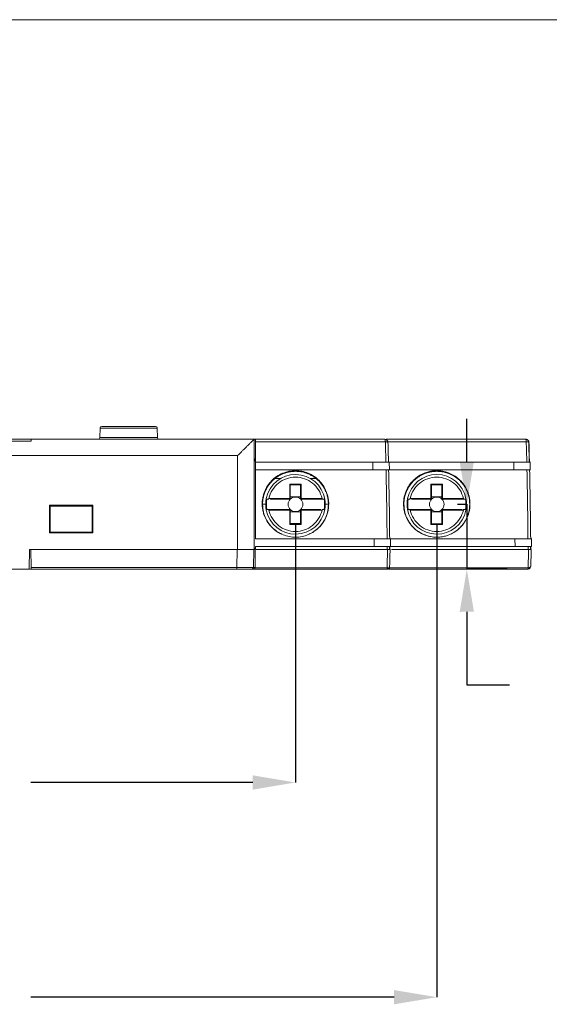
# Model space of a CAD drawing. Units: inches. Extents: x 67.4 to 82.7, y -9.7 to 10.5.
# Drawn here: x 74 to 76.1, y 6.6 to 10.5 of the extents above; entities that cross this region are included whole.
import ezdxf

# ---------------------------------------------------------------- set-up
doc = ezdxf.new("R2010")
doc.units = ezdxf.units.IN
doc.header["$MEASUREMENT"] = 0
doc.linetypes.add('SLD-Solid', pattern=[0])
doc.layers.add('FORMAT', color=7, linetype='Continuous')

msp = doc.modelspace()

# ---------------------------------------------------------------- linework, layer by layer
at = {"color": 7, "linetype": 'SLD-Solid', "lineweight": 18}
msp.add_line((82.7042, 10.5423), (67.3954, 10.5423), dxfattribs=at)
at = {"color": 7, "linetype": 'Continuous', "lineweight": 15}
for p, q in [((74.3135, 8.9149), (74.3129, 8.8766)), ((74.5413, 8.9149), (74.3135, 8.9149)), ((74.542, 8.8766), (74.5413, 8.9149)), ((74.0386, 8.8702), (73.7679, 8.8702)), ((74.9273, 8.8702), (74.0386, 8.8702)), ((74.3129, 8.8766), (74.5415, 8.8766)), ((74.5415, 8.8766), (74.542, 8.8766)), ((74.9273, 8.8702), (74.9272, 8.4312)), ((74.9336, 8.8702), (74.9273, 8.8702)), ((76.0103, 8.8702), (75.4539, 8.8702)), ((74.0385, 8.8619), (73.768, 8.8619)), ((75.4609, 8.8598), (76.0127, 8.86)), ((76.0248, 8.7771), (76.0227, 8.8583)), ((72.6826, 8.805), (74.8617, 8.805)), ((74.8617, 8.805), (74.8617, 8.4312)), ((74.9276, 8.4312), (74.9278, 8.7916)), ((74.9278, 8.7916), (74.9333, 8.7916)), ((74.9333, 8.7916), (74.9278, 8.7806)), ((74.9333, 8.7916), (74.9333, 8.6327)), ((74.9333, 8.7785), (74.9333, 8.7483)), ((74.9333, 8.7785), (75.4006, 8.7785)), ((75.4011, 8.7483), (75.4006, 8.7785)), ((75.4667, 8.7471), (75.4661, 8.7798)), ((75.4661, 8.7785), (75.9628, 8.7785)), ((75.9628, 8.7785), (75.9633, 8.7483)), ((76.0289, 8.747), (76.0283, 8.7798)), ((75.4011, 8.7483), (74.9333, 8.7483)), ((75.0104, 8.7134), (75.033, 8.7134)), ((75.152, 8.7134), (75.1745, 8.7134)), ((75.9633, 8.7483), (75.4667, 8.7483)), ((75.656, 8.7448), (75.656, 8.7423)), ((75.0693, 8.6907), (75.0693, 8.634)), ((75.1157, 8.6907), (75.0693, 8.6907)), ((75.0718, 8.6881), (75.0693, 8.6907)), ((75.0718, 8.6881), (75.1131, 8.6881)), ((75.0718, 8.6314), (75.0718, 8.6881)), ((75.1131, 8.6881), (75.1157, 8.6907)), ((75.1131, 8.6881), (75.1131, 8.6314)), ((75.1157, 8.634), (75.1157, 8.6907)), ((75.6328, 8.6907), (75.6328, 8.634)), ((75.6792, 8.6907), (75.6328, 8.6907)), ((75.6353, 8.6881), (75.6328, 8.6907)), ((75.6353, 8.6881), (75.6766, 8.6881)), ((75.6353, 8.6314), (75.6353, 8.6881)), ((75.6766, 8.6881), (75.6792, 8.6907)), ((75.6766, 8.6881), (75.6766, 8.6314)), ((75.6792, 8.634), (75.6792, 8.6907)), ((75.0693, 8.634), (74.9867, 8.634)), ((75.0693, 8.634), (75.0718, 8.6314)), ((75.1131, 8.6408), (75.0718, 8.6408)), ((75.1131, 8.6314), (75.1157, 8.634)), ((75.1983, 8.634), (75.1157, 8.634)), ((75.6328, 8.634), (75.5501, 8.634)), ((75.6328, 8.634), (75.6353, 8.6314)), ((75.6766, 8.6408), (75.6353, 8.6408)), ((75.6766, 8.6314), (75.6792, 8.634)), ((75.7618, 8.634), (75.6792, 8.634)), ((74.1117, 8.536), (74.1119, 8.6068)), ((74.1119, 8.6068), (74.2843, 8.6068)), ((74.1376, 8.6061), (74.1119, 8.6068)), ((74.1142, 8.6033), (74.1142, 8.5337)), ((74.1419, 8.6061), (74.1376, 8.6061)), ((74.1419, 8.6059), (74.1419, 8.6061)), ((74.2543, 8.6059), (74.1419, 8.6059)), ((74.2543, 8.6061), (74.2543, 8.6059)), ((74.2586, 8.6061), (74.2543, 8.6061)), ((74.2819, 8.5337), (74.2819, 8.6033)), ((74.9333, 8.4731), (74.9333, 8.6327)), ((74.9598, 8.6107), (74.9612, 8.6107)), ((74.9912, 8.6314), (75.0718, 8.6314)), ((75.1131, 8.6314), (75.1983, 8.6314)), ((75.2238, 8.6107), (75.2249, 8.6107)), ((75.5547, 8.6314), (75.6353, 8.6314)), ((75.6766, 8.6314), (75.7618, 8.6314)), ((75.0718, 8.5901), (74.9867, 8.5901)), ((74.9867, 8.5875), (75.0693, 8.5875)), ((75.0718, 8.5901), (75.0693, 8.5875)), ((75.0693, 8.5875), (75.0693, 8.5308)), ((75.0718, 8.5333), (75.0718, 8.5901)), ((75.0718, 8.5807), (75.1131, 8.5807)), ((75.1157, 8.5875), (75.1131, 8.5901)), ((75.1938, 8.5901), (75.1131, 8.5901)), ((75.1131, 8.5901), (75.1131, 8.5333)), ((75.1157, 8.5875), (75.1983, 8.5875)), ((75.1157, 8.5308), (75.1157, 8.5875)), ((75.6353, 8.5901), (75.5501, 8.5901)), ((75.5501, 8.5875), (75.6328, 8.5875)), ((75.6353, 8.5901), (75.6328, 8.5875)), ((75.6328, 8.5875), (75.6328, 8.5308)), ((75.6353, 8.5333), (75.6353, 8.5901)), ((75.6353, 8.5807), (75.6766, 8.5807)), ((75.7573, 8.5901), (75.6766, 8.5901)), ((75.6792, 8.5875), (75.6766, 8.5901)), ((75.6766, 8.5901), (75.6766, 8.5333)), ((75.6792, 8.5308), (75.6792, 8.5875)), ((75.6792, 8.5875), (75.7618, 8.5875)), ((74.1142, 8.5001), (74.1142, 8.5337)), ((74.2819, 8.5001), (74.2819, 8.5337)), ((75.0718, 8.5333), (75.0693, 8.5308)), ((75.0693, 8.5308), (75.1157, 8.5308)), ((75.0718, 8.5342), (75.1131, 8.5342)), ((75.1131, 8.5333), (75.0718, 8.5333)), ((75.1131, 8.5333), (75.1157, 8.5308)), ((75.6353, 8.5333), (75.6328, 8.5308)), ((75.6328, 8.5308), (75.6792, 8.5308)), ((75.6766, 8.5333), (75.6353, 8.5333)), ((75.6766, 8.5333), (75.6792, 8.5308)), ((74.2819, 8.5001), (74.1142, 8.5001)), ((74.1594, 8.5001), (74.1595, 8.4974)), ((74.2367, 8.4974), (74.2368, 8.5001)), ((75.406, 8.4731), (74.9333, 8.4731)), ((74.9333, 8.4312), (74.9333, 8.443)), ((74.9333, 8.443), (75.4065, 8.443)), ((75.406, 8.4731), (75.4065, 8.443)), ((75.4678, 8.4312), (75.4677, 8.443)), ((75.4707, 8.443), (75.968, 8.443)), ((75.472, 8.443), (75.4715, 8.4732)), ((75.4715, 8.4731), (75.9675, 8.4731)), ((75.9675, 8.4731), (75.968, 8.443)), ((76.03, 8.4312), (76.0299, 8.443)), ((76.0336, 8.4428), (76.033, 8.4745)), ((74.0303, 8.3526), (74.0317, 8.4312)), ((74.0317, 8.4312), (74.8617, 8.4312)), ((74.8605, 8.4312), (74.0377, 8.4312)), ((74.0377, 8.4312), (74.039, 8.359)), ((74.8592, 8.359), (74.8605, 8.4312)), ((74.926, 8.4312), (74.9248, 8.359)), ((74.9265, 8.4312), (74.932, 8.4312)), ((74.932, 8.4312), (74.9333, 8.4312)), ((74.9322, 8.4312), (74.932, 8.4312)), ((75.4582, 8.4312), (74.9358, 8.4312)), ((75.4596, 8.4312), (74.939, 8.4312)), ((76.02, 8.4312), (75.475, 8.4312)), ((76.022, 8.4312), (75.475, 8.4312)), ((74.039, 8.359), (74.8592, 8.359)), ((74.9311, 8.359), (74.9248, 8.359)), ((75.4678, 8.359), (75.4678, 8.359)), ((73.7762, 8.3526), (74.0303, 8.3526)), ((74.0391, 8.3526), (74.0326, 8.3526)), ((74.8592, 8.3526), (74.0391, 8.3526)), ((74.9246, 8.3526), (74.9182, 8.3526)), ((76.0179, 8.3526), (75.4666, 8.3526)), ((76.0191, 8.3574), (75.4676, 8.3575))]:
    msp.add_line(p, q, dxfattribs=at)
at = {"color": 7, "linetype": 'Continuous', "lineweight": 0}
for p, q in [((74.2819, 8.6033), (74.1142, 8.6033)), ((74.1503, 8.6059), (74.1503, 8.6033)), ((74.2458, 8.6033), (74.2458, 8.6059)), ((74.2843, 8.6068), (74.2586, 8.6061)), ((74.2586, 8.6061), (74.2586, 8.6033)), ((74.2843, 8.6068), (74.2844, 8.536)), ((74.9612, 8.6107), (74.9746, 8.6107)), ((75.2067, 8.6107), (75.2088, 8.6107)), ((75.2109, 8.6107), (75.2238, 8.6107)), ((74.1116, 8.4967), (74.1117, 8.536)), ((74.1122, 8.4974), (74.1122, 8.536)), ((74.2819, 8.536), (74.2839, 8.536)), ((74.2839, 8.536), (74.2839, 8.4974)), ((74.2844, 8.536), (74.2846, 8.4967)), ((74.2846, 8.4967), (74.1116, 8.4967)), ((74.2839, 8.4974), (74.1122, 8.4974)), ((74.932, 8.4312), (74.9276, 8.4399))]:
    msp.add_line(p, q, dxfattribs=at)
at = {"color": 7, "linetype": 'Continuous', "lineweight": 15}
for centre, radius, start, end in [((74.3201, 8.9148), 0.00655, 90, 178.9999), ((74.5348, 8.9148), 0.00655, 1.0001, 90), ((74.3063, 8.8768), 0.00655, 270, 359.0001), ((74.5485, 8.8768), 0.00655, 180.9999, 270), ((75.4481, 8.8571), 0.0131, 45.4665, 89.9953), ((75.0925, 8.6107), 0.1187, 10.0154, 168.463), ((75.656, 8.6107), 0.1187, 11.537, 168.463), ((75.0925, 8.6107), 0.1187, 168.463, 191.537), ((75.0925, 8.6107), 0.0292, 45, 135), ((75.656, 8.6107), 0.1187, 168.463, 190.0154), ((75.656, 8.6107), 0.0292, 45, 135), ((75.656, 8.6107), 0.1187, 348.463, 11.537), ((75.0925, 8.6107), 0.0292, 135, 225), ((75.0925, 8.6107), 0.0292, 315, 45), ((75.0925, 8.6107), 0.1187, 349.9729, 10.0154), ((75.656, 8.6107), 0.0292, 135, 225), ((75.656, 8.6107), 0.0292, 315, 45), ((75.0925, 8.6107), 0.1187, 191.537, 349.9846), ((75.0925, 8.6107), 0.0292, 225, 315), ((75.656, 8.6107), 0.1187, 190.0154, 348.463), ((75.656, 8.6107), 0.0292, 225, 315)]:
    msp.add_arc(centre, radius, start, end, dxfattribs=at)
for points, knots in [([(74.3201, 8.9213), (74.3201, 8.9213), (74.3202, 8.9213), (74.3209, 8.9213), (74.3221, 8.9213), (74.3236, 8.9213), (74.3257, 8.9213), (74.3298, 8.9213), (74.3375, 8.9213), (74.351, 8.9213), (74.3674, 8.9213), (74.3861, 8.9213), (74.4063, 8.9213), (74.4274, 8.9213), (74.4485, 8.9213), (74.4688, 8.9213), (74.4875, 8.9213), (74.5038, 8.9213), (74.5173, 8.9213), (74.5261, 8.9213), (74.5314, 8.9213), (74.5342, 8.9213), (74.5346, 8.9213), (74.5348, 8.9213)], [0, 0, 0, 0, 0.020923, 0.041679, 0.062356, 0.083043, 0.103831, 0.124807, 0.187432, 0.249974, 0.312487, 0.375012, 0.43751, 0.500085, 0.562549, 0.625108, 0.687533, 0.750085, 0.812493, 0.875106, 0.916855, 0.958246, 1, 1, 1, 1]), ([(74.0386, 8.8702), (74.0386, 8.8702), (74.0386, 8.8701), (74.0386, 8.8693), (74.0386, 8.8682), (74.0385, 8.8665), (74.0385, 8.8645), (74.0385, 8.8627), (74.0385, 8.8619)], [0, 0, 0, 0, 0.168667, 0.334937, 0.499995, 0.665055, 0.831327, 1, 1, 1, 1]), ([(74.9273, 8.8702), (74.9272, 8.8702), (74.9272, 8.8701), (74.9267, 8.8697), (74.9259, 8.8689), (74.9249, 8.8679), (74.9235, 8.8665), (74.9219, 8.8649), (74.9187, 8.8617), (74.9129, 8.856), (74.9041, 8.8472), (74.894, 8.8371), (74.8841, 8.8273), (74.8732, 8.8163), (74.866, 8.8092), (74.8617, 8.805)], [0, 0, 0, 0, 0.034738, 0.069904, 0.105652, 0.142129, 0.179474, 0.217817, 0.257276, 0.373765, 0.505691, 0.621332, 0.755643, 0.856974, 1, 1, 1, 1]), ([(74.9336, 8.8702), (74.9336, 8.8702), (74.9336, 8.8701), (74.9336, 8.8694), (74.9336, 8.8687), (74.9336, 8.868), (74.9335, 8.8675), (74.9335, 8.8663), (74.9335, 8.864), (74.9335, 8.8611), (74.9335, 8.8597)], [0, 0, 0, 0, 0.147543, 0.27391, 0.374734, 0.447664, 0.491739, 0.5067, 0.766238, 1, 1, 1, 1]), ([(75.4481, 8.8702), (75.3646, 8.8702), (75.1931, 8.8702), (75.0216, 8.8702), (74.9336, 8.8702)], [0, 0, 0, 0, 0.487015, 1, 1, 1, 1]), ([(75.4481, 8.8702), (75.4483, 8.8702), (75.4487, 8.8701), (75.4492, 8.8693), (75.45, 8.8675), (75.4505, 8.8649), (75.4507, 8.8623), (75.4508, 8.8609), (75.4509, 8.86)], [0, 0, 0, 0, 0.121566, 0.250922, 0.499608, 0.749928, 0.834398, 1, 1, 1, 1]), ([(76.0103, 8.8702), (76.0104, 8.8702), (76.0107, 8.8701), (76.0111, 8.8696), (76.0115, 8.8687), (76.012, 8.8671), (76.0124, 8.8644), (76.0126, 8.8616), (76.0127, 8.86)], [0, 0, 0, 0, 0.123906, 0.244358, 0.368143, 0.500923, 0.725086, 1, 1, 1, 1]), ([(76.0195, 8.8665), (76.0194, 8.8665), (76.0194, 8.8665), (76.0193, 8.8666), (76.0192, 8.8667), (76.0189, 8.867), (76.0183, 8.8675), (76.017, 8.8684), (76.0152, 8.8693), (76.0128, 8.8701), (76.0112, 8.8702), (76.0103, 8.8702)], [0, 0, 0, 0, 0.008236, 0.016477, 0.032956, 0.065906, 0.131723, 0.262719, 0.519729, 0.724071, 1, 1, 1, 1]), ([(76.0195, 8.8665), (76.0184, 8.8673), (76.0162, 8.8691), (76.0128, 8.8703), (76.0108, 8.8701), (76.0103, 8.87)], [0, 0, 0, 0, 0.403704, 0.844552, 1, 1, 1, 1]), ([(74.9334, 8.7785), (74.9334, 8.7853), (74.9334, 8.7989), (74.9334, 8.8193), (74.9334, 8.8395), (74.9335, 8.853), (74.9335, 8.8597)], [0, 0, 0, 0, 0.250066, 0.500086, 0.750063, 1, 1, 1, 1]), ([(74.9335, 8.8597), (75.0219, 8.8598), (75.1944, 8.8599), (75.3669, 8.8599), (75.4509, 8.86)], [0, 0, 0, 0, 0.512627, 1, 1, 1, 1]), ([(75.4509, 8.86), (75.4511, 8.86), (75.4527, 8.8598), (75.4556, 8.8597), (75.4589, 8.8591), (75.4605, 8.8584), (75.4612, 8.8579), (75.4612, 8.8575), (75.4612, 8.8573)], [0, 0, 0, 0, 0.0290225, 0.2715209, 0.5144874, 0.7564515, 0.8818713, 1, 1, 1, 1]), ([(75.4573, 8.8665), (75.4563, 8.8674), (75.4551, 8.8685), (75.4536, 8.8689), (75.4535, 8.869)], [0, 0, 0, 0, 0.882444, 1, 1, 1, 1]), ([(76.0227, 8.8584), (76.0221, 8.8586), (76.0208, 8.8592), (76.0173, 8.8598), (76.0143, 8.8599), (76.0127, 8.86)], [0, 0, 0, 0, 0.329602, 0.649259, 1, 1, 1, 1]), ([(76.0234, 8.8573), (76.0233, 8.8583), (76.0232, 8.8599), (76.0224, 8.8623), (76.0214, 8.8641), (76.0205, 8.8653), (76.02, 8.8659), (76.0197, 8.8662), (76.0196, 8.8663), (76.0195, 8.8664), (76.0195, 8.8664), (76.0195, 8.8665)], [0, 0, 0, 0, 0.27584, 0.480269, 0.737278, 0.868273, 0.93409, 0.967039, 0.983519, 0.991759, 1, 1, 1, 1]), ([(76.0234, 8.8573), (76.0234, 8.8577), (76.0235, 8.8581), (76.0227, 8.8584), (76.0227, 8.8584)], [0, 0, 0, 0, 0.988572, 1, 1, 1, 1]), ([(75.4006, 8.7785), (75.406, 8.7785), (75.4166, 8.7785), (75.431, 8.7785), (75.4431, 8.7785), (75.4551, 8.7785), (75.4645, 8.7785), (75.4654, 8.7785), (75.4657, 8.7785)], [0, 0, 0, 0, 0.158318, 0.307747, 0.448278, 0.579907, 0.815417, 1, 1, 1, 1]), ([(75.9628, 8.7785), (75.9682, 8.7785), (75.9788, 8.7785), (75.9934, 8.7785), (76.0055, 8.7785), (76.0176, 8.7785), (76.0268, 8.7785), (76.0276, 8.7785), (76.0279, 8.7785)], [0, 0, 0, 0, 0.158892, 0.30916, 0.450796, 0.583796, 0.8228, 1, 1, 1, 1]), ([(74.9332, 8.6327), (74.9332, 8.6394), (74.9332, 8.6534), (74.9332, 8.675), (74.9333, 8.6982), (74.9333, 8.7228), (74.9333, 8.7396), (74.9333, 8.7483)], [0, 0, 0, 0, 0.173965, 0.360949, 0.560952, 0.77397, 1, 1, 1, 1]), ([(75.2249, 8.6107), (75.2249, 8.6132), (75.2249, 8.6181), (75.2243, 8.6255), (75.2234, 8.6328), (75.222, 8.64), (75.2202, 8.6472), (75.218, 8.6544), (75.2132, 8.6674), (75.2039, 8.6855), (75.1872, 8.7062), (75.1667, 8.723), (75.1433, 8.7354), (75.1182, 8.7432), (75.0921, 8.7457), (75.0659, 8.7431), (75.0405, 8.7351), (75.0169, 8.7224), (74.9964, 8.7052), (74.9799, 8.6842), (74.97, 8.6644), (74.9645, 8.6479), (74.9616, 8.6356), (74.9599, 8.6232), (74.9598, 8.6149), (74.9598, 8.6107)], [0, 0, 0, 0, 0.017441, 0.034807, 0.052156, 0.06955, 0.087046, 0.104703, 0.122578, 0.185719, 0.248044, 0.31021, 0.373398, 0.436139, 0.498515, 0.561674, 0.626071, 0.691089, 0.755069, 0.818027, 0.881463, 0.911661, 0.941297, 0.970648, 1, 1, 1, 1]), ([(74.9867, 8.634), (74.9919, 8.6581), (75.0053, 8.6797), (75.0438, 8.7106), (75.0678, 8.7191), (75.1172, 8.7191), (75.1411, 8.7106), (75.1796, 8.6797), (75.193, 8.6581), (75.1983, 8.634)], [0, 0, 0, 0, 0.25, 0.25, 0.5, 0.5, 0.75, 0.75, 1, 1, 1, 1]), ([(75.4662, 8.7483), (75.4656, 8.7483), (75.4647, 8.7483), (75.457, 8.7483), (75.4471, 8.7483), (75.4334, 8.7483), (75.4168, 8.7483), (75.4066, 8.7483), (75.4011, 8.7483)], [0, 0, 0, 0, 0.225454, 0.354044, 0.486072, 0.701802, 0.840706, 1, 1, 1, 1]), ([(75.656, 8.7448), (75.6532, 8.7447), (75.6475, 8.7446), (75.6391, 8.7438), (75.6308, 8.7424), (75.6225, 8.7405), (75.6142, 8.738), (75.6006, 8.733), (75.5827, 8.7238), (75.5623, 8.7075), (75.5457, 8.6873), (75.5331, 8.6642), (75.5253, 8.639), (75.5224, 8.6128), (75.5251, 8.5865), (75.5328, 8.5611), (75.5454, 8.5378), (75.5621, 8.5174), (75.5826, 8.5008), (75.602, 8.4909), (75.6184, 8.4851), (75.6308, 8.482), (75.6433, 8.48), (75.6518, 8.4798), (75.656, 8.4797)], [0, 0, 0, 0, 0.020375, 0.040728, 0.061144, 0.081707, 0.1025, 0.123602, 0.186698, 0.248059, 0.311017, 0.373325, 0.435028, 0.497028, 0.559364, 0.621818, 0.685215, 0.749534, 0.812147, 0.876326, 0.907967, 0.938941, 0.969523, 1, 1, 1, 1]), ([(75.5247, 8.6107), (75.5247, 8.6135), (75.5248, 8.6191), (75.5256, 8.6274), (75.5269, 8.6354), (75.5286, 8.6433), (75.5308, 8.6509), (75.5334, 8.6583), (75.5364, 8.6654), (75.5398, 8.6722), (75.5435, 8.6787), (75.5474, 8.6849), (75.5517, 8.6908), (75.5562, 8.6963), (75.5609, 8.7016), (75.5657, 8.7064), (75.5708, 8.7109), (75.576, 8.7151), (75.5813, 8.719), (75.5866, 8.7225), (75.5921, 8.7257), (75.5976, 8.7286), (75.6031, 8.7312), (75.6086, 8.7335), (75.6141, 8.7355), (75.6196, 8.7372), (75.625, 8.7386), (75.6304, 8.7398), (75.6357, 8.7407), (75.6409, 8.7414), (75.646, 8.7419), (75.651, 8.7422), (75.6543, 8.7423), (75.656, 8.7423)], [0, 0, 0, 0, 0.040686, 0.080812, 0.120379, 0.159386, 0.197832, 0.235718, 0.273043, 0.309806, 0.346009, 0.381649, 0.416728, 0.451245, 0.485199, 0.518591, 0.55142, 0.583686, 0.615389, 0.646528, 0.677104, 0.707117, 0.736565, 0.765449, 0.793769, 0.821525, 0.848716, 0.875342, 0.901404, 0.926901, 0.951832, 0.976199, 1, 1, 1, 1]), ([(75.5501, 8.634), (75.5554, 8.6581), (75.5688, 8.6797), (75.6073, 8.7106), (75.6313, 8.7191), (75.6807, 8.7191), (75.7046, 8.7106), (75.7431, 8.6797), (75.7565, 8.6581), (75.7618, 8.634)], [0, 0, 0, 0, 0.25, 0.25, 0.5, 0.5, 0.75, 0.75, 1, 1, 1, 1]), ([(75.656, 8.4797), (75.6586, 8.4797), (75.6637, 8.4798), (75.6715, 8.4805), (75.6792, 8.4817), (75.6868, 8.4833), (75.6944, 8.4854), (75.7068, 8.4896), (75.7235, 8.4974), (75.7432, 8.5115), (75.7604, 8.5294), (75.7748, 8.5519), (75.7854, 8.5791), (75.7897, 8.6105), (75.7862, 8.642), (75.7761, 8.6699), (75.7619, 8.6931), (75.7446, 8.7117), (75.7247, 8.7262), (75.7053, 8.7355), (75.6875, 8.7411), (75.6718, 8.7442), (75.6613, 8.7446), (75.656, 8.7448)], [0, 0, 0, 0, 0.01898, 0.037849, 0.056675, 0.075527, 0.094471, 0.113575, 0.170542, 0.226807, 0.28693, 0.347948, 0.41776, 0.495178, 0.573044, 0.643943, 0.706445, 0.768094, 0.825611, 0.883965, 0.922896, 0.961388, 1, 1, 1, 1]), ([(75.656, 8.7423), (75.6587, 8.7422), (75.6642, 8.7421), (75.6725, 8.7413), (75.6811, 8.7399), (75.6899, 8.7379), (75.6988, 8.7352), (75.7078, 8.7317), (75.7168, 8.7275), (75.7257, 8.7224), (75.7345, 8.7164), (75.7429, 8.7096), (75.751, 8.7018), (75.7586, 8.6932), (75.7655, 8.6836), (75.7718, 8.6733), (75.7771, 8.662), (75.7815, 8.6501), (75.7848, 8.6375), (75.7869, 8.6243), (75.7871, 8.6153), (75.7873, 8.6107)], [0, 0, 0, 0, 0.039168, 0.079836, 0.122003, 0.16567, 0.210834, 0.257497, 0.305656, 0.355311, 0.406462, 0.459107, 0.513246, 0.568878, 0.626001, 0.684614, 0.744717, 0.806309, 0.869387, 0.933951, 1, 1, 1, 1]), ([(76.0285, 8.7483), (76.0281, 8.7483), (76.0273, 8.7484), (76.0181, 8.7484), (76.006, 8.7484), (75.9939, 8.7484), (75.9794, 8.7483), (75.9688, 8.7483), (75.9633, 8.7483)], [0, 0, 0, 0, 0.1772, 0.416204, 0.549204, 0.69084, 0.841108, 1, 1, 1, 1]), ([(74.9334, 8.4731), (74.9334, 8.4802), (74.9333, 8.4942), (74.9333, 8.5151), (74.9333, 8.5357), (74.9333, 8.5558), (74.9332, 8.5756), (74.9332, 8.595), (74.9332, 8.614), (74.9332, 8.6265), (74.9332, 8.6327)], [0, 0, 0, 0, 0.134205, 0.26578, 0.394726, 0.521042, 0.644728, 0.765783, 0.884208, 1, 1, 1, 1]), ([(74.9598, 8.6107), (74.9598, 8.608), (74.96, 8.6025), (74.9609, 8.5943), (74.9624, 8.5862), (74.9643, 8.5781), (74.9668, 8.5701), (74.9719, 8.5565), (74.9814, 8.5382), (74.9984, 8.5176), (75.0191, 8.5009), (75.0426, 8.4887), (75.0678, 8.4812), (75.0935, 8.4789), (75.1191, 8.4816), (75.1437, 8.4893), (75.1665, 8.5013), (75.1865, 8.5176), (75.203, 8.5376), (75.2139, 8.5581), (75.2205, 8.5771), (75.2241, 8.5938), (75.2247, 8.6051), (75.2249, 8.6107)], [0, 0, 0, 0, 0.019688, 0.03937, 0.059129, 0.079045, 0.099196, 0.119659, 0.184427, 0.248785, 0.314518, 0.37994, 0.444589, 0.507742, 0.569423, 0.631307, 0.693308, 0.754405, 0.815718, 0.877959, 0.919071, 0.959511, 1, 1, 1, 1]), ([(75.0375, 8.4923), (75.0348, 8.4934), (75.0244, 8.4977), (75.008, 8.5097), (74.9891, 8.5284), (74.974, 8.5522), (74.9633, 8.5801), (74.9619, 8.6004), (74.9612, 8.6107)], [0, 0, 0, 0, 0.059244, 0.22687, 0.404749, 0.592889, 0.791302, 1, 1, 1, 1]), ([(74.9756, 8.6314), (74.9756, 8.6314), (74.9769, 8.6314), (74.981, 8.6314), (74.9839, 8.6314), (74.9867, 8.6314)], [0, 0, 0, 0, 0.5, 0.5, 1, 1, 1, 1]), ([(74.9783, 8.6314), (74.9779, 8.6291), (74.9771, 8.6246), (74.9765, 8.6176), (74.9763, 8.6107), (74.9765, 8.6038), (74.9771, 8.5969), (74.9779, 8.5923), (74.9783, 8.5901)], [0, 0, 0, 0, 0.167644, 0.334116, 0.5, 0.665884, 0.832356, 1, 1, 1, 1]), ([(75.2238, 8.6107), (75.223, 8.6004), (75.2216, 8.5801), (75.211, 8.5522), (75.1958, 8.5284), (75.177, 8.5097), (75.1606, 8.4977), (75.1502, 8.4934), (75.1474, 8.4923)], [0, 0, 0, 0, 0.208698, 0.407112, 0.595252, 0.773131, 0.940758, 1, 1, 1, 1]), ([(75.1982, 8.6314), (75.2011, 8.6314), (75.2039, 8.6314), (75.2081, 8.6314), (75.2093, 8.6314), (75.2093, 8.6314)], [0, 0, 0, 0, 0.5, 0.5, 1, 1, 1, 1]), ([(75.6097, 8.4885), (75.6042, 8.4907), (75.5909, 8.4959), (75.5718, 8.5092), (75.5529, 8.528), (75.5377, 8.5518), (75.5269, 8.5799), (75.5254, 8.6003), (75.5247, 8.6107)], [0, 0, 0, 0, 0.112488, 0.269831, 0.437244, 0.614736, 0.802318, 1, 1, 1, 1]), ([(75.5391, 8.6314), (75.5391, 8.6314), (75.5404, 8.6314), (75.5445, 8.6314), (75.5474, 8.6314), (75.5502, 8.6314)], [0, 0, 0, 0, 0.5, 0.5, 1, 1, 1, 1]), ([(75.5418, 8.6314), (75.5414, 8.6291), (75.5406, 8.6246), (75.54, 8.6176), (75.5398, 8.6107), (75.54, 8.6038), (75.5406, 8.5969), (75.5414, 8.5923), (75.5418, 8.5901)], [0, 0, 0, 0, 0.167644, 0.334116, 0.5, 0.665884, 0.832356, 1, 1, 1, 1]), ([(75.7873, 8.6107), (75.7865, 8.6003), (75.7851, 8.5799), (75.7743, 8.5519), (75.7591, 8.528), (75.7401, 8.5093), (75.7236, 8.4974), (75.7131, 8.4931), (75.7103, 8.492)], [0, 0, 0, 0, 0.209224, 0.40779, 0.59571, 0.772995, 0.939654, 1, 1, 1, 1]), ([(75.7617, 8.6314), (75.7646, 8.6314), (75.7674, 8.6314), (75.7716, 8.6314), (75.7728, 8.6314), (75.7728, 8.6314)], [0, 0, 0, 0, 0.5, 0.5, 1, 1, 1, 1]), ([(74.9867, 8.5901), (74.9839, 8.5901), (74.981, 8.5901), (74.9769, 8.5901), (74.9756, 8.5901), (74.9756, 8.5901)], [0, 0, 0, 0, 0.5, 0.5, 1, 1, 1, 1]), ([(75.1983, 8.5875), (75.193, 8.5634), (75.1796, 8.5418), (75.1411, 8.5108), (75.1172, 8.5024), (75.0678, 8.5024), (75.0438, 8.5108), (75.0053, 8.5418), (74.9919, 8.5634), (74.9867, 8.5875)], [0, 0, 0, 0, 0.25, 0.25, 0.5, 0.5, 0.75, 0.75, 1, 1, 1, 1]), ([(75.2093, 8.5901), (75.2093, 8.5901), (75.2081, 8.5901), (75.2039, 8.5901), (75.2011, 8.5901), (75.1982, 8.5901)], [0, 0, 0, 0, 0.5, 0.5, 1, 1, 1, 1]), ([(75.5502, 8.5901), (75.5474, 8.5901), (75.5445, 8.5901), (75.5404, 8.5901), (75.5391, 8.5901), (75.5391, 8.5901)], [0, 0, 0, 0, 0.5, 0.5, 1, 1, 1, 1]), ([(75.7618, 8.5875), (75.7565, 8.5634), (75.7431, 8.5418), (75.7046, 8.5108), (75.6807, 8.5024), (75.6313, 8.5024), (75.6073, 8.5108), (75.5688, 8.5418), (75.5554, 8.5634), (75.5501, 8.5875)], [0, 0, 0, 0, 0.25, 0.25, 0.5, 0.5, 0.75, 0.75, 1, 1, 1, 1]), ([(75.7728, 8.5901), (75.7728, 8.5901), (75.7716, 8.5901), (75.7674, 8.5901), (75.7646, 8.5901), (75.7617, 8.5901)], [0, 0, 0, 0, 0.5, 0.5, 1, 1, 1, 1]), ([(75.406, 8.4731), (75.4104, 8.4731), (75.4192, 8.4731), (75.4319, 8.4731), (75.4435, 8.4731), (75.4536, 8.4731), (75.4618, 8.4732), (75.4677, 8.4732), (75.4711, 8.4732), (75.4712, 8.4732), (75.4713, 8.4731)], [0, 0, 0, 0, 0.128466, 0.256932, 0.385399, 0.513865, 0.642331, 0.770797, 0.899263, 1, 1, 1, 1]), ([(75.4718, 8.443), (75.4717, 8.443), (75.4716, 8.4431), (75.4682, 8.4431), (75.4623, 8.443), (75.4541, 8.443), (75.444, 8.443), (75.4324, 8.4429), (75.4197, 8.4429), (75.4109, 8.443), (75.4065, 8.443)], [0, 0, 0, 0, 0.100737, 0.229203, 0.357669, 0.486135, 0.614601, 0.743068, 0.871534, 1, 1, 1, 1]), ([(75.4678, 8.443), (75.4678, 8.443), (75.4685, 8.443), (75.4684, 8.443), (75.4684, 8.443)], [0, 0, 0, 0, 0.008049, 1, 1, 1, 1]), ([(75.9675, 8.4731), (75.9729, 8.4731), (75.9835, 8.4731), (75.9981, 8.4732), (76.0102, 8.4732), (76.0223, 8.4732), (76.0315, 8.4732), (76.0323, 8.4731), (76.0326, 8.4731)], [0, 0, 0, 0, 0.158892, 0.30916, 0.450796, 0.583796, 0.8228, 1, 1, 1, 1]), ([(75.968, 8.443), (75.9728, 8.443), (75.9824, 8.443), (75.9991, 8.443), (76.0165, 8.443), (76.028, 8.443), (76.033, 8.443), (76.0332, 8.443), (76.0333, 8.443)], [0, 0, 0, 0, 0.139743, 0.279129, 0.513897, 0.748657, 0.888166, 1, 1, 1, 1]), ([(74.926, 8.4312), (74.9259, 8.4312), (74.9258, 8.4312), (74.9251, 8.4312), (74.9239, 8.4312), (74.9222, 8.4312), (74.9193, 8.4312), (74.9145, 8.4312), (74.9069, 8.4312), (74.8978, 8.4312), (74.8882, 8.4312), (74.8787, 8.4312), (74.8697, 8.4312), (74.8636, 8.4312), (74.8605, 8.4312)], [0, 0, 0, 0, 0.054397, 0.108198, 0.161789, 0.215558, 0.269889, 0.384821, 0.500067, 0.615044, 0.730245, 0.820298, 0.909616, 1, 1, 1, 1]), ([(74.9272, 8.4312), (74.9271, 8.4312), (74.927, 8.4312), (74.9263, 8.4312), (74.9251, 8.4312), (74.9234, 8.4312), (74.9205, 8.4312), (74.9157, 8.4312), (74.9081, 8.4312), (74.899, 8.4312), (74.8894, 8.4312), (74.8799, 8.4312), (74.8709, 8.4312), (74.8648, 8.4312), (74.8617, 8.4312)], [0, 0, 0, 0, 0.054394, 0.108194, 0.161785, 0.215554, 0.269888, 0.38482, 0.500068, 0.615046, 0.730247, 0.820303, 0.909621, 1, 1, 1, 1]), ([(75.4596, 8.4312), (75.4594, 8.4255), (75.4591, 8.4131), (75.4586, 8.3946), (75.4581, 8.3757), (75.4578, 8.3635), (75.4576, 8.3574)], [0, 0, 0, 0, 0.230366, 0.5, 0.749999, 1, 1, 1, 1]), ([(75.4679, 8.4312), (75.4679, 8.4312), (75.4677, 8.4312), (75.4658, 8.4312), (75.4626, 8.4312), (75.4596, 8.4312), (75.4582, 8.4312)], [0, 0, 0, 0, 0.008327, 0.343426, 0.670643, 1, 1, 1, 1]), ([(75.4698, 8.4312), (75.4698, 8.4312), (75.4698, 8.4312), (75.4693, 8.4312), (75.4684, 8.4312), (75.4667, 8.4312), (75.4639, 8.4312), (75.461, 8.4312), (75.4596, 8.4312)], [0, 0, 0, 0, 0.1291749, 0.2538379, 0.377749, 0.5047349, 0.7509441, 1, 1, 1, 1]), ([(75.4678, 8.359), (75.4678, 8.3612), (75.468, 8.3672), (75.4684, 8.3792), (75.4688, 8.3953), (75.4693, 8.4134), (75.4696, 8.4255), (75.4698, 8.4312)], [0, 0, 0, 0, 0.092634, 0.250259, 0.500218, 0.764622, 1, 1, 1, 1]), ([(76.03, 8.4312), (76.03, 8.4312), (76.0298, 8.4312), (76.0279, 8.4312), (76.0245, 8.4312), (76.0215, 8.4312), (76.02, 8.4312)], [0, 0, 0, 0, 0.008692, 0.343655, 0.670758, 1, 1, 1, 1]), ([(76.0326, 8.4312), (76.0326, 8.4312), (76.0325, 8.4312), (76.032, 8.4312), (76.0311, 8.4312), (76.0294, 8.4312), (76.0265, 8.4312), (76.0235, 8.4312), (76.022, 8.4312)], [0, 0, 0, 0, 0.129207, 0.253759, 0.37757, 0.504623, 0.750828, 1, 1, 1, 1]), ([(74.039, 8.359), (74.039, 8.3584), (74.039, 8.3573), (74.039, 8.3557), (74.0391, 8.3542), (74.0391, 8.3528), (74.0391, 8.3527), (74.0391, 8.3526)], [0, 0, 0, 0, 0.169866, 0.332975, 0.500762, 0.747895, 1, 1, 1, 1]), ([(74.9247, 8.359), (74.9247, 8.359), (74.9245, 8.359), (74.9236, 8.359), (74.9222, 8.359), (74.9203, 8.359), (74.9178, 8.359), (74.9148, 8.359), (74.9114, 8.359), (74.9075, 8.359), (74.9032, 8.359), (74.8986, 8.359), (74.8936, 8.359), (74.8883, 8.359), (74.8828, 8.359), (74.8771, 8.359), (74.8712, 8.359), (74.8653, 8.359), (74.8613, 8.359), (74.8592, 8.359)], [0, 0, 0, 0, 0.058867, 0.117731, 0.176561, 0.235371, 0.294172, 0.352977, 0.411793, 0.47061, 0.529425, 0.588241, 0.647055, 0.70586, 0.764657, 0.823461, 0.882282, 0.941136, 1, 1, 1, 1]), ([(74.8592, 8.3526), (74.8592, 8.3526), (74.8592, 8.3532), (74.8592, 8.3557), (74.8592, 8.3575), (74.8592, 8.359)], [0, 0, 0, 0, 0.5, 0.5, 1, 1, 1, 1]), ([(74.9182, 8.3526), (74.9199, 8.3526), (74.9216, 8.3533), (74.924, 8.3556), (74.9247, 8.3573), (74.9248, 8.359)], [0, 0, 0, 0, 0.5, 0.5, 1, 1, 1, 1]), ([(74.9309, 8.3575), (74.931, 8.3578), (74.9311, 8.3583), (74.9311, 8.3588), (74.9311, 8.359)], [0, 0, 0, 0, 0.5004998, 1, 1, 1, 1]), ([(75.4678, 8.359), (75.4678, 8.3587), (75.4677, 8.3579), (75.4673, 8.3565), (75.4666, 8.3552), (75.4657, 8.3542), (75.4652, 8.3538), (75.4649, 8.3537)], [0, 0, 0, 0, 0.14654, 0.358967, 0.649977, 0.836239, 1, 1, 1, 1]), ([(75.4655, 8.3543), (75.4657, 8.3545), (75.4664, 8.3552), (75.4673, 8.3568), (75.4675, 8.3583), (75.4675, 8.359)], [0, 0, 0, 0, 0.179446, 0.572927, 1, 1, 1, 1]), ([(75.4675, 8.3585), (75.4675, 8.3586), (75.4679, 8.3587), (75.4678, 8.3589), (75.4678, 8.359)], [0, 0, 0, 0, 0.106099, 1, 1, 1, 1]), ([(76.0307, 8.3655), (76.0307, 8.3625), (76.0297, 8.3595), (76.0258, 8.3548), (76.0228, 8.3531), (76.0196, 8.3527)], [0, 0, 0, 0, 0.5, 0.5, 1, 1, 1, 1]), ([(76.0307, 8.3655), (76.0307, 8.365), (76.0307, 8.3641), (76.0302, 8.3627), (76.0293, 8.3614), (76.0275, 8.3597), (76.0245, 8.3581), (76.0214, 8.3576), (76.02, 8.3574)], [0, 0, 0, 0, 0.122206, 0.246285, 0.372233, 0.500258, 0.776644, 1, 1, 1, 1]), ([(74.9182, 8.3526), (74.9181, 8.3526), (74.9166, 8.3526), (74.9106, 8.3526), (74.9062, 8.3526), (74.8953, 8.3526), (74.8888, 8.3526), (74.8746, 8.3526), (74.8669, 8.3526), (74.8592, 8.3526)], [0, 0, 0, 0, 0.25, 0.25, 0.5, 0.5, 0.75, 0.75, 1, 1, 1, 1]), ([(74.9246, 8.3526), (74.9252, 8.3526), (74.9262, 8.3527), (74.9274, 8.3532), (74.9287, 8.354), (74.9301, 8.3553), (74.9307, 8.3568), (74.9309, 8.3575)], [0, 0, 0, 0, 0.207866, 0.374128, 0.498867, 0.769381, 1, 1, 1, 1]), ([(75.4576, 8.3574), (75.3721, 8.3574), (75.1965, 8.3575), (75.0209, 8.3575), (74.9309, 8.3575)], [0, 0, 0, 0, 0.48742, 1, 1, 1, 1]), ([(75.4587, 8.3545), (75.4586, 8.3546), (75.4586, 8.3548), (75.4583, 8.3552), (75.458, 8.356), (75.4578, 8.3568), (75.4576, 8.3574)], [0, 0, 0, 0, 0.11633, 0.242044, 0.494882, 1, 1, 1, 1]), ([(75.4625, 8.3572), (75.4634, 8.3573), (75.465, 8.3575), (75.4667, 8.358), (75.4672, 8.3584), (75.4675, 8.3585)], [0, 0, 0, 0, 0.350132, 0.69954, 1, 1, 1, 1]), ([(75.4634, 8.353), (75.4639, 8.3532), (75.4646, 8.3535), (75.4652, 8.3541), (75.4655, 8.3543)], [0, 0, 0, 0, 0.6527946, 1, 1, 1, 1]), ([(76.0196, 8.3527), (76.0198, 8.3527), (76.02, 8.3532), (76.0201, 8.3549), (76.0201, 8.3562), (76.02, 8.3574)], [0, 0, 0, 0, 0.5, 0.5, 1, 1, 1, 1])]:
    msp.add_open_spline(points, degree=3, knots=knots, dxfattribs=at)
for points in [[(75.4509, 8.86), (75.4517, 8.8331), (75.4524, 8.8058), (75.453, 8.7785)], [(75.4612, 8.8573), (75.4611, 8.8608), (75.4597, 8.864), (75.4573, 8.8665)], [(75.4632, 8.7785), (75.4626, 8.805), (75.4619, 8.8313), (75.4612, 8.8573)], [(76.0127, 8.86), (76.0135, 8.8331), (76.0142, 8.8059), (76.0148, 8.7785)], [(76.0254, 8.7785), (76.0248, 8.805), (76.0241, 8.8313), (76.0234, 8.8573)], [(75.4537, 8.7483), (75.4556, 8.6566), (75.457, 8.5635), (75.4578, 8.4731)], [(75.4639, 8.7483), (75.4659, 8.6566), (75.4673, 8.5635), (75.4681, 8.4731)], [(76.0155, 8.7483), (76.0175, 8.6566), (76.0188, 8.5635), (76.0196, 8.4731)], [(76.0261, 8.7483), (76.0281, 8.6566), (76.0295, 8.5635), (76.0303, 8.4731)], [(75.2067, 8.6314), (75.2092, 8.6177), (75.2092, 8.6037), (75.2067, 8.5901)], [(75.7702, 8.6314), (75.7727, 8.6177), (75.7727, 8.6037), (75.7702, 8.5901)], [(74.9334, 8.4312), (74.9334, 8.4351), (74.9334, 8.4391), (74.9334, 8.443)], [(75.4581, 8.443), (75.4581, 8.4391), (75.4581, 8.4351), (75.4582, 8.4312)], [(75.4684, 8.443), (75.4684, 8.4391), (75.4684, 8.4351), (75.4684, 8.4312)], [(76.0199, 8.443), (76.0199, 8.4391), (76.0199, 8.4351), (76.02, 8.4312)], [(76.0305, 8.443), (76.0306, 8.4391), (76.0306, 8.4351), (76.0306, 8.4312)], [(74.9311, 8.359), (74.9315, 8.3829), (74.9319, 8.407), (74.9322, 8.4312)], [(76.022, 8.4312), (76.0214, 8.4064), (76.0207, 8.3818), (76.02, 8.3574)], [(76.0326, 8.4312), (76.032, 8.4091), (76.0314, 8.3872), (76.0307, 8.3655)], [(74.9246, 8.3526), (75.1036, 8.3526), (75.2825, 8.3526), (75.4615, 8.3526)], [(75.4576, 8.3574), (75.4593, 8.3572), (75.461, 8.3571), (75.4625, 8.3572)], [(75.4587, 8.3545), (75.4601, 8.3545), (75.4618, 8.3553), (75.4625, 8.3572)], [(75.4594, 8.3536), (75.4592, 8.3539), (75.4589, 8.3541), (75.4587, 8.3545)], [(75.46, 8.3531), (75.4598, 8.3532), (75.4596, 8.3534), (75.4594, 8.3536)], [(75.4594, 8.3536), (75.46, 8.3534), (75.4606, 8.3531), (75.4612, 8.353)], [(75.4608, 8.3527), (75.4605, 8.3528), (75.4603, 8.3529), (75.46, 8.3531)], [(75.46, 8.3531), (75.4604, 8.353), (75.4608, 8.353), (75.4612, 8.353)], [(75.4615, 8.3526), (75.4613, 8.3526), (75.461, 8.3526), (75.4608, 8.3527)], [(75.4608, 8.3527), (75.4615, 8.3526), (75.4622, 8.3526), (75.4628, 8.3527)], [(75.4612, 8.353), (75.4627, 8.3527), (75.464, 8.353), (75.4649, 8.3537)], [(75.4628, 8.3527), (75.4624, 8.3526), (75.4619, 8.3526), (75.4615, 8.3526)], [(75.4649, 8.3536), (75.4642, 8.3532), (75.4635, 8.3529), (75.4628, 8.3527)]]:
    msp.add_open_spline(points, degree=3, dxfattribs=at)
at = {"color": 7, "linetype": 'Continuous', "lineweight": 0}
msp.add_open_spline([(74.9612, 8.6107), (74.9612, 8.6135), (74.9613, 8.6191), (74.9622, 8.6274), (74.9634, 8.6355), (74.9652, 8.6434), (74.9674, 8.651), (74.97, 8.6584), (74.973, 8.6656), (74.9764, 8.6724), (74.9801, 8.6789), (74.984, 8.6851), (74.9883, 8.691), (74.9928, 8.6965), (74.9975, 8.7017), (75.0024, 8.7066), (75.0075, 8.7111), (75.0126, 8.7153), (75.0179, 8.7191), (75.0233, 8.7226), (75.0288, 8.7258), (75.0343, 8.7287), (75.0398, 8.7312), (75.0453, 8.7335), (75.0508, 8.7355), (75.0562, 8.7372), (75.0616, 8.7386), (75.067, 8.7398), (75.0723, 8.7407), (75.0775, 8.7414), (75.0826, 8.7419), (75.0876, 8.7422), (75.0943, 8.7423), (75.1029, 8.742), (75.1135, 8.7407), (75.1246, 8.7384), (75.1358, 8.7351), (75.1472, 8.7305), (75.1586, 8.7247), (75.1697, 8.7174), (75.1804, 8.7088), (75.1905, 8.6987), (75.1998, 8.6871), (75.2079, 8.6742), (75.2147, 8.6599), (75.2198, 8.6444), (75.2231, 8.6279), (75.2236, 8.6165), (75.2238, 8.6107)], degree=3, knots=[0, 0, 0, 0, 0.020422, 0.040559, 0.06041, 0.079975, 0.099256, 0.118251, 0.136959, 0.155381, 0.173516, 0.191363, 0.208922, 0.226194, 0.243179, 0.259878, 0.276292, 0.292422, 0.308267, 0.323827, 0.339103, 0.354094, 0.3688, 0.383219, 0.397352, 0.411199, 0.424759, 0.438032, 0.451018, 0.463717, 0.476129, 0.488255, 0.500094, 0.524872, 0.550873, 0.578098, 0.606549, 0.636221, 0.667114, 0.699223, 0.732545, 0.767083, 0.802844, 0.839831, 0.878044, 0.917479, 0.958131, 1, 1, 1, 1], dxfattribs=at)
at = {"layer": 'FORMAT', "color": 7}
for p, q in [((75.7756, 8.7811), (75.7756, 8.9515)), ((75.7379, 8.6107), (75.7756, 8.6107)), ((75.7756, 8.6107), (75.7757, 8.3526)), ((75.0925, 8.5288), (75.0925, 7.502)), ((75.656, 8.5288), (75.656, 6.6463)), ((75.9368, 8.3526), (75.7757, 8.3526)), ((75.7757, 8.1823), (75.7757, 7.8916)), ((75.7757, 7.8916), (75.9461, 7.8916)), ((74.9221, 7.502), (74.0374, 7.502)), ((75.4856, 6.6463), (74.0374, 6.6463))]:
    msp.add_line(p, q, dxfattribs=at)
for points in [[(75.804, 8.7811), (75.7472, 8.7811), (75.7756, 8.6107)], [(75.8041, 8.1823), (75.7473, 8.1822), (75.7757, 8.3526)], [(74.9221, 7.5304), (74.9221, 7.4736), (75.0925, 7.502)], [(75.4856, 6.6747), (75.4856, 6.6179), (75.656, 6.6463)]]:
    msp.add_solid(points, dxfattribs=at)

doc.saveas('drawing.dxf')
